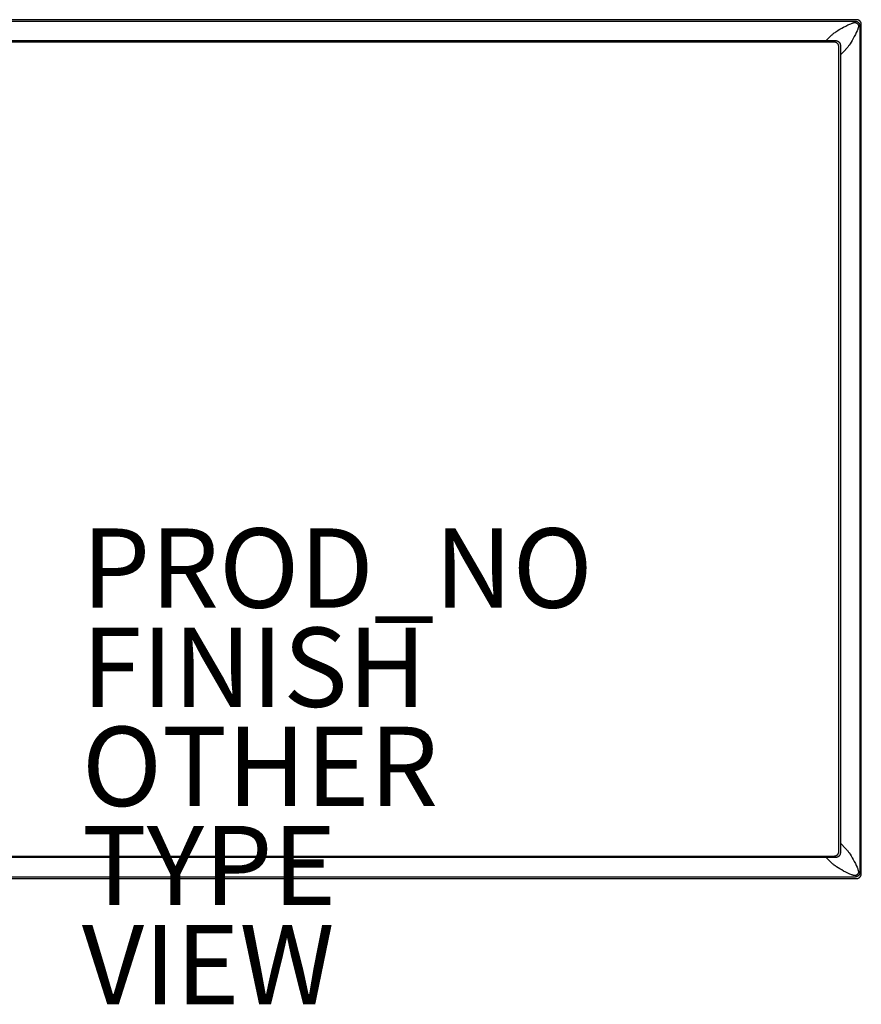
# Model space of a CAD drawing. Units: inches. Extents: x -21.7 to 21.7, y -14 to 10.8.
# Drawn here: x 0.4 to 21.7, y -14 to 10.8 of the extents above; entities that cross this region are included whole.
import ezdxf

# ---------------------------------------------------------------- set-up
doc = ezdxf.new("R2010")
doc.units = ezdxf.units.IN
doc.header["$MEASUREMENT"] = 0
for name, color, linetype in [('TABLE', 6, 'Continuous'), ('TABLE-FINISH', 7, 'Continuous'), ('TABLE-OTHER', 7, 'Continuous'), ('TABLE-PROD_NO', 7, 'Continuous'), ('TABLE-TYPE', 7, 'Continuous'), ('TABLE-VIEW', 7, 'Continuous')]:
    doc.layers.add(name, color=color, linetype=linetype)
doc.styles.get("Standard").update_dxf_attribs({"font": 'arial.ttf'})

msp = doc.modelspace()

# ---------------------------------------------------------------- linework, layer by layer
at = {"layer": 'TABLE'}
for p, q in [((21.538, 10.827), (-21.519, 10.827)), ((-21.501, 10.79), (21.494, 10.79)), ((21.261, 10.667), (21.316, 10.694)), ((21.316, 10.694), (21.366, 10.716)), ((21.366, 10.716), (21.386, 10.725)), ((21.386, 10.725), (21.406, 10.733)), ((21.406, 10.733), (21.423, 10.739)), ((21.423, 10.739), (21.431, 10.742)), ((21.431, 10.742), (21.44, 10.745)), ((21.44, 10.745), (21.446, 10.747)), ((21.446, 10.747), (21.452, 10.749)), ((21.452, 10.749), (21.459, 10.75)), ((21.459, 10.75), (21.465, 10.752)), ((21.465, 10.752), (21.471, 10.753)), ((21.471, 10.753), (21.473, 10.753)), ((21.473, 10.753), (21.476, 10.754)), ((21.476, 10.754), (21.479, 10.754)), ((21.479, 10.754), (21.481, 10.754)), ((21.481, 10.754), (21.484, 10.754)), ((21.484, 10.754), (21.487, 10.755)), ((21.487, 10.755), (21.489, 10.755)), ((21.489, 10.755), (21.491, 10.755)), ((21.491, 10.755), (21.494, 10.755)), ((21.494, 10.79), (21.5, 10.79)), ((21.494, 10.755), (21.496, 10.755)), ((21.496, 10.755), (21.498, 10.755)), ((21.498, 10.755), (21.501, 10.754)), ((21.5, 10.79), (21.503, 10.789)), ((21.501, 10.754), (21.503, 10.754)), ((21.503, 10.789), (21.507, 10.789)), ((21.503, 10.754), (21.505, 10.754)), ((21.505, 10.754), (21.509, 10.753)), ((21.507, 10.789), (21.509, 10.789)), ((21.509, 10.789), (21.512, 10.789)), ((21.509, 10.753), (21.512, 10.752)), ((21.512, 10.789), (21.515, 10.788)), ((21.512, 10.752), (21.515, 10.751)), ((21.515, 10.788), (21.517, 10.788)), ((21.515, 10.751), (21.518, 10.75)), ((21.517, 10.788), (21.52, 10.788)), ((21.518, 10.75), (21.522, 10.749)), ((21.52, 10.788), (21.523, 10.787)), ((21.522, 10.749), (21.525, 10.748)), ((21.523, 10.787), (21.526, 10.786)), ((21.525, 10.748), (21.528, 10.746)), ((21.526, 10.786), (21.529, 10.786)), ((21.528, 10.746), (21.531, 10.745)), ((21.529, 10.786), (21.532, 10.785)), ((21.531, 10.745), (21.534, 10.743)), ((21.532, 10.785), (21.535, 10.784)), ((21.534, 10.743), (21.537, 10.741)), ((21.535, 10.784), (21.537, 10.783)), ((21.537, 10.783), (21.54, 10.782)), ((21.537, 10.741), (21.539, 10.739)), ((21.54, 10.827), (21.538, 10.827)), ((21.538, 10.74), (21.549, 10.731)), ((21.543, 10.827), (21.54, 10.827)), ((21.54, 10.782), (21.543, 10.781)), ((21.545, 10.826), (21.543, 10.827)), ((21.543, 10.781), (21.546, 10.78)), ((21.548, 10.826), (21.545, 10.826)), ((21.546, 10.78), (21.549, 10.778)), ((21.55, 10.826), (21.548, 10.826)), ((21.549, 10.778), (21.552, 10.777)), ((21.549, 10.731), (21.558, 10.722)), ((21.552, 10.826), (21.55, 10.826)), ((21.555, 10.825), (21.552, 10.826)), ((21.552, 10.777), (21.554, 10.776)), ((21.554, 10.776), (21.557, 10.774)), ((21.558, 10.825), (21.555, 10.825)), ((21.557, 10.774), (21.559, 10.773)), ((21.561, 10.824), (21.558, 10.825)), ((21.558, 10.722), (21.567, 10.711)), ((21.559, 10.773), (21.562, 10.771)), ((21.565, 10.823), (21.561, 10.824)), ((21.562, 10.771), (21.564, 10.77)), ((21.564, 10.77), (21.566, 10.768)), ((21.568, 10.822), (21.565, 10.823)), ((21.566, 10.768), (21.569, 10.766)), ((21.567, 10.711), (21.569, 10.709)), ((21.571, 10.821), (21.568, 10.822)), ((21.569, 10.766), (21.571, 10.765)), ((21.569, 10.709), (21.57, 10.707)), ((21.57, 10.707), (21.571, 10.705)), ((21.574, 10.82), (21.571, 10.821)), ((21.571, 10.765), (21.573, 10.763)), ((21.571, 10.705), (21.573, 10.702)), ((21.573, 10.763), (21.576, 10.761)), ((21.573, 10.702), (21.574, 10.7)), ((21.577, 10.819), (21.574, 10.82)), ((21.574, 10.7), (21.575, 10.697)), ((21.575, 10.697), (21.576, 10.695)), ((21.576, 10.761), (21.578, 10.759)), ((21.576, 10.695), (21.577, 10.692)), ((21.58, 10.818), (21.577, 10.819)), ((21.577, 10.692), (21.578, 10.69)), ((21.578, 10.759), (21.58, 10.757)), ((21.578, 10.69), (21.579, 10.687)), ((21.579, 10.687), (21.579, 10.685)), ((21.579, 10.685), (21.58, 10.682)), ((21.583, 10.817), (21.58, 10.818)), ((21.58, 10.757), (21.582, 10.755)), ((21.58, 10.682), (21.58, 10.68)), ((21.58, 10.68), (21.581, 10.677)), ((21.581, 10.678), (21.581, 10.676)), ((21.581, 10.676), (21.581, 10.674)), ((21.582, 10.755), (21.584, 10.753)), ((21.586, 10.816), (21.583, 10.817)), ((21.584, 10.753), (21.586, 10.75)), ((21.588, 10.814), (21.586, 10.816)), ((21.586, 10.75), (21.588, 10.748)), ((21.591, 10.813), (21.588, 10.814)), ((21.588, 10.748), (21.59, 10.746)), ((21.59, 10.746), (21.592, 10.743)), ((21.594, 10.811), (21.591, 10.813)), ((21.592, 10.743), (21.594, 10.741)), ((21.596, 10.81), (21.594, 10.811)), ((21.594, 10.741), (21.596, 10.739)), ((21.599, 10.808), (21.596, 10.81)), ((21.596, 10.739), (21.597, 10.736)), ((21.597, 10.736), (21.599, 10.734)), ((21.601, 10.807), (21.599, 10.808)), ((21.599, 10.734), (21.6, 10.731)), ((21.6, 10.731), (21.602, 10.729)), ((21.603, 10.805), (21.601, 10.807)), ((21.602, 10.729), (21.603, 10.726)), ((21.606, 10.804), (21.603, 10.805)), ((21.603, 10.726), (21.604, 10.723)), ((21.604, 10.723), (21.606, 10.721)), ((21.608, 10.802), (21.606, 10.804)), ((21.606, 10.721), (21.607, 10.718)), ((21.607, 10.718), (21.608, 10.715)), ((21.61, 10.8), (21.608, 10.802)), ((21.608, 10.715), (21.609, 10.713)), ((21.609, 10.713), (21.61, 10.71)), ((21.612, 10.799), (21.61, 10.8)), ((21.61, 10.71), (21.611, 10.707)), ((21.611, 10.707), (21.612, 10.704)), ((21.614, 10.797), (21.612, 10.799)), ((21.612, 10.704), (21.613, 10.702)), ((21.613, 10.702), (21.613, 10.699)), ((21.613, 10.699), (21.614, 10.696)), ((21.616, 10.795), (21.614, 10.797)), ((21.614, 10.696), (21.614, 10.693)), ((21.614, 10.693), (21.615, 10.69)), ((21.615, 10.69), (21.615, 10.687)), ((21.615, 10.687), (21.616, 10.685)), ((21.618, 10.793), (21.616, 10.795)), ((21.616, 10.685), (21.616, 10.682)), ((21.616, 10.682), (21.616, 10.679)), ((21.616, 10.679), (21.616, 10.676)), ((21.616, 10.676), (21.616, 10.672)), ((21.62, 10.791), (21.618, 10.793)), ((21.622, 10.789), (21.62, 10.791)), ((21.624, 10.787), (21.622, 10.789)), ((21.626, 10.785), (21.624, 10.787)), ((21.627, 10.783), (21.626, 10.785)), ((21.629, 10.781), (21.627, 10.783)), ((21.631, 10.779), (21.629, 10.781)), ((21.633, 10.776), (21.631, 10.779)), ((21.634, 10.773), (21.633, 10.776)), ((21.636, 10.771), (21.634, 10.773)), ((21.638, 10.768), (21.636, 10.771)), ((21.639, 10.765), (21.638, 10.768)), ((21.64, 10.763), (21.639, 10.765)), ((21.641, 10.761), (21.64, 10.763)), ((21.643, 10.758), (21.641, 10.761)), ((21.644, 10.755), (21.643, 10.758)), ((21.645, 10.753), (21.644, 10.755)), ((21.646, 10.751), (21.645, 10.753)), ((21.646, 10.749), (21.646, 10.751)), ((21.647, 10.747), (21.646, 10.749)), ((21.648, 10.745), (21.647, 10.747)), ((21.649, 10.743), (21.648, 10.745)), ((21.649, 10.741), (21.649, 10.743)), ((21.65, 10.739), (21.649, 10.741)), ((21.65, 10.737), (21.65, 10.739)), ((21.651, 10.734), (21.65, 10.737)), ((21.651, 10.732), (21.651, 10.734)), ((21.652, 10.73), (21.651, 10.732)), ((21.652, 10.728), (21.652, 10.73)), ((21.652, 10.726), (21.652, 10.728)), ((21.653, 10.724), (21.652, 10.726)), ((21.653, 10.722), (21.653, 10.724)), ((21.653, 10.717), (21.653, 10.722)), ((21.653, 10.714), (21.653, 10.717)), ((21.654, 10.712), (21.653, 10.714)), ((21.654, 0), (21.654, 10.712)), ((20.768, 10.298), (20.904, 10.435)), ((20.904, 10.435), (20.917, 10.447)), ((20.917, 10.447), (20.929, 10.458)), ((20.929, 10.458), (20.942, 10.469)), ((20.942, 10.469), (20.956, 10.48)), ((20.956, 10.48), (20.973, 10.494)), ((20.973, 10.494), (20.991, 10.507)), ((20.991, 10.507), (21.009, 10.52)), ((21.009, 10.52), (21.028, 10.533)), ((21.028, 10.533), (21.07, 10.56)), ((21.07, 10.56), (21.113, 10.587)), ((21.113, 10.587), (21.159, 10.613)), ((21.159, 10.613), (21.206, 10.639)), ((21.206, 10.639), (21.261, 10.667)), ((21.503, 10.452), (21.477, 10.402)), ((21.527, 10.502), (21.503, 10.452)), ((21.546, 10.546), (21.527, 10.502)), ((21.554, 10.565), (21.546, 10.546)), ((21.562, 10.585), (21.554, 10.565)), ((21.567, 10.6), (21.562, 10.585)), ((21.57, 10.607), (21.567, 10.6)), ((21.572, 10.615), (21.57, 10.607)), ((21.574, 10.621), (21.572, 10.615)), ((21.576, 10.628), (21.574, 10.621)), ((21.578, 10.634), (21.576, 10.628)), ((21.579, 10.64), (21.578, 10.634)), ((21.58, 10.645), (21.579, 10.64)), ((21.581, 10.65), (21.58, 10.645)), ((21.581, 10.674), (21.581, 10.672)), ((21.581, 10.672), (21.582, 10.669)), ((21.582, 10.66), (21.581, 10.658)), ((21.581, 10.658), (21.581, 10.655)), ((21.581, 10.655), (21.581, 10.653)), ((21.581, 10.653), (21.581, 10.65)), ((21.582, 10.669), (21.582, 10.667)), ((21.582, 10.667), (21.582, 10.665)), ((21.582, 10.665), (21.582, 10.663)), ((21.582, 10.663), (21.582, 10.66)), ((21.616, 10.672), (21.616, 0)), ((-21.009, 10.298), (21.006, 10.298)), ((20.972, 10.261), (-20.969, 10.261)), ((20.976, 10.261), (20.972, 10.261)), ((20.978, 10.261), (20.976, 10.261)), ((20.98, 10.261), (20.978, 10.261)), ((20.984, 10.26), (20.98, 10.261)), ((20.987, 10.26), (20.984, 10.26)), ((20.991, 10.259), (20.987, 10.26)), ((20.994, 10.259), (20.991, 10.259)), ((20.998, 10.258), (20.994, 10.259)), ((21, 10.257), (20.998, 10.258)), ((21.003, 10.257), (21, 10.257)), ((21.005, 10.256), (21.003, 10.257)), ((21.007, 10.255), (21.005, 10.256)), ((21.006, 10.298), (21.01, 10.298)), ((21.01, 10.254), (21.007, 10.255)), ((21.01, 10.298), (21.013, 10.298)), ((21.012, 10.253), (21.01, 10.254)), ((21.014, 10.253), (21.012, 10.253)), ((21.013, 10.298), (21.017, 10.298)), ((21.017, 10.252), (21.014, 10.253)), ((21.017, 10.298), (21.021, 10.298)), ((21.019, 10.251), (21.017, 10.252)), ((21.021, 10.25), (21.019, 10.251)), ((21.021, 10.298), (21.025, 10.297)), ((21.023, 10.248), (21.021, 10.25)), ((21.026, 10.247), (21.023, 10.248)), ((21.025, 10.297), (21.028, 10.296)), ((21.028, 10.246), (21.026, 10.247)), ((21.028, 10.296), (21.032, 10.296)), ((21.03, 10.245), (21.028, 10.246)), ((21.032, 10.244), (21.03, 10.245)), ((21.032, 10.296), (21.036, 10.295)), ((21.034, 10.242), (21.032, 10.244)), ((21.036, 10.241), (21.034, 10.242)), ((21.036, 10.295), (21.038, 10.294)), ((21.038, 10.239), (21.036, 10.241)), ((21.038, 10.294), (21.04, 10.294)), ((21.04, 10.238), (21.038, 10.239)), ((21.04, 10.294), (21.043, 10.293)), ((21.042, 10.236), (21.04, 10.238)), ((21.044, 10.235), (21.042, 10.236)), ((21.043, 10.293), (21.045, 10.292)), ((21.046, 10.233), (21.044, 10.235)), ((21.045, 10.292), (21.048, 10.291)), ((21.048, 10.232), (21.046, 10.233)), ((21.048, 10.291), (21.05, 10.29)), ((21.05, 10.23), (21.048, 10.232)), ((21.05, 10.29), (21.052, 10.289)), ((21.052, 10.228), (21.05, 10.23)), ((21.052, 10.289), (21.054, 10.288)), ((21.053, 10.227), (21.052, 10.228)), ((21.055, 10.225), (21.053, 10.227)), ((21.054, 10.288), (21.057, 10.288)), ((21.057, 10.223), (21.055, 10.225)), ((21.057, 10.288), (21.059, 10.287)), ((21.059, 10.221), (21.057, 10.223)), ((21.059, 10.287), (21.061, 10.286)), ((21.06, 10.219), (21.059, 10.221)), ((21.062, 10.217), (21.06, 10.219)), ((21.061, 10.286), (21.063, 10.285)), ((21.063, 10.216), (21.062, 10.217)), ((21.063, 10.285), (21.065, 10.283)), ((21.065, 10.214), (21.063, 10.216)), ((21.065, 10.283), (21.067, 10.282)), ((21.066, 10.212), (21.065, 10.214)), ((21.068, 10.209), (21.066, 10.212)), ((21.067, 10.282), (21.069, 10.281)), ((21.069, 10.207), (21.068, 10.209)), ((21.069, 10.281), (21.07, 10.28)), ((21.07, 10.205), (21.069, 10.207)), ((21.07, 10.28), (21.073, 10.279)), ((21.072, 10.203), (21.07, 10.205)), ((21.073, 10.201), (21.072, 10.203)), ((21.073, 10.279), (21.075, 10.277)), ((21.074, 10.199), (21.073, 10.201)), ((21.075, 10.197), (21.074, 10.199)), ((21.075, 10.277), (21.077, 10.276)), ((21.076, 10.194), (21.075, 10.197)), ((21.077, 10.192), (21.076, 10.194)), ((21.077, 10.276), (21.079, 10.274)), ((21.078, 10.19), (21.077, 10.192)), ((21.079, 10.188), (21.078, 10.19)), ((21.079, 10.274), (21.081, 10.273)), ((21.08, 10.185), (21.079, 10.188)), ((21.081, 10.183), (21.08, 10.185)), ((21.081, 10.273), (21.083, 10.271)), ((21.082, 10.18), (21.081, 10.183)), ((21.083, 10.178), (21.082, 10.18)), ((21.083, 10.271), (21.084, 10.27)), ((21.084, 10.27), (21.086, 10.268)), ((21.086, 10.268), (21.088, 10.266)), ((21.088, 10.266), (21.09, 10.264)), ((21.09, 10.264), (21.092, 10.263)), ((21.092, 10.263), (21.093, 10.261)), ((21.093, 10.261), (21.095, 10.259)), ((21.095, 10.259), (21.097, 10.257)), ((21.097, 10.257), (21.098, 10.255)), ((21.098, 10.255), (21.1, 10.253)), ((21.1, 10.253), (21.101, 10.251)), ((21.101, 10.251), (21.103, 10.249)), ((21.103, 10.249), (21.104, 10.247)), ((21.104, 10.247), (21.106, 10.245)), ((21.106, 10.245), (21.107, 10.243)), ((21.107, 10.243), (21.108, 10.241)), ((21.108, 10.241), (21.11, 10.239)), ((21.11, 10.239), (21.111, 10.237)), ((21.111, 10.237), (21.112, 10.235)), ((21.112, 10.235), (21.113, 10.232)), ((21.113, 10.232), (21.114, 10.23)), ((21.114, 10.23), (21.115, 10.228)), ((21.115, 10.228), (21.116, 10.226)), ((21.116, 10.226), (21.117, 10.223)), ((21.117, 10.223), (21.118, 10.221)), ((21.118, 10.221), (21.119, 10.219)), ((21.119, 10.219), (21.12, 10.216)), ((21.12, 10.216), (21.12, 10.214)), ((21.12, 10.214), (21.121, 10.212)), ((21.121, 10.212), (21.122, 10.209)), ((21.122, 10.209), (21.122, 10.207)), ((21.122, 10.207), (21.123, 10.205)), ((21.123, 10.205), (21.123, 10.202)), ((21.123, 10.202), (21.124, 10.2)), ((21.124, 10.2), (21.124, 10.198)), ((21.124, 10.198), (21.124, 10.195)), ((21.124, 10.195), (21.125, 10.193)), ((21.125, 10.193), (21.125, 10.191)), ((21.125, 10.191), (21.125, 10.188)), ((21.125, 10.188), (21.125, 10.186)), ((21.125, 10.186), (21.125, 10.183)), ((21.125, 10.183), (21.125, 0)), ((21.347, 10.182), (21.334, 10.165)), ((21.371, 10.217), (21.347, 10.182)), ((21.398, 10.26), (21.371, 10.217)), ((21.424, 10.304), (21.398, 10.26)), ((21.451, 10.352), (21.424, 10.304)), ((21.477, 10.402), (21.451, 10.352)), ((21.084, 10.176), (21.083, 10.178)), ((21.084, 10.173), (21.084, 10.176)), ((21.085, 10.171), (21.084, 10.173)), ((21.085, 10.168), (21.085, 10.171)), ((21.086, 10.166), (21.085, 10.168)), ((21.086, 10.163), (21.086, 10.166)), ((21.087, 10.161), (21.086, 10.163)), ((21.087, 10.158), (21.087, 10.161)), ((21.087, 10.156), (21.087, 10.158)), ((21.088, 10.154), (21.087, 10.156)), ((21.088, 10.151), (21.088, 10.154)), ((21.088, 10.148), (21.088, 10.151)), ((21.088, 0), (21.088, 10.148)), ((21.262, 10.078), (21.125, 9.941)), ((21.275, 10.091), (21.259, 10.075)), ((21.287, 10.105), (21.275, 10.091)), ((21.299, 10.119), (21.287, 10.105)), ((21.31, 10.133), (21.299, 10.119)), ((21.322, 10.147), (21.31, 10.133)), ((21.334, 10.165), (21.322, 10.147)), ((21.088, -10.145), (21.088, 0)), ((21.125, 0), (21.125, -10.182)), ((21.616, 0), (21.616, -10.679)), ((21.654, -10.711), (21.654, 0)), ((21.082, -10.182), (21.083, -10.179)), ((21.083, -10.176), (21.084, -10.173)), ((21.083, -10.179), (21.083, -10.176)), ((21.084, -10.173), (21.085, -10.171)), ((21.085, -10.171), (21.086, -10.168)), ((21.086, -10.165), (21.087, -10.162)), ((21.086, -10.168), (21.086, -10.165)), ((21.087, -10.156), (21.088, -10.153)), ((21.087, -10.159), (21.087, -10.156)), ((21.087, -10.162), (21.087, -10.159)), ((21.088, -10.148), (21.088, -10.145)), ((21.088, -10.151), (21.088, -10.148)), ((21.088, -10.153), (21.088, -10.151)), ((21.125, -9.941), (21.262, -10.078)), ((21.257, -10.073), (21.279, -10.096)), ((21.275, -10.091), (21.287, -10.105)), ((21.287, -10.105), (21.299, -10.119)), ((21.299, -10.119), (21.31, -10.133)), ((21.31, -10.133), (21.322, -10.147)), ((21.322, -10.147), (21.334, -10.165)), ((21.334, -10.165), (21.347, -10.182)), ((21.009, -10.298), (-21.006, -10.298)), ((-20.972, -10.261), (20.969, -10.261)), ((20.904, -10.435), (20.768, -10.298)), ((20.969, -10.261), (20.972, -10.261)), ((20.972, -10.261), (20.975, -10.261)), ((20.975, -10.261), (20.978, -10.261)), ((20.978, -10.261), (20.981, -10.261)), ((20.981, -10.261), (20.983, -10.26)), ((20.983, -10.26), (20.986, -10.26)), ((20.986, -10.26), (20.989, -10.26)), ((20.989, -10.26), (20.992, -10.259)), ((20.992, -10.259), (20.995, -10.259)), ((20.995, -10.259), (20.998, -10.258)), ((20.998, -10.258), (21, -10.257)), ((21, -10.257), (21.003, -10.257)), ((21.003, -10.257), (21.006, -10.256)), ((21.006, -10.256), (21.009, -10.255)), ((21.009, -10.255), (21.011, -10.254)), ((21.012, -10.298), (21.009, -10.298)), ((21.011, -10.254), (21.014, -10.253)), ((21.015, -10.298), (21.012, -10.298)), ((21.014, -10.253), (21.017, -10.252)), ((21.018, -10.298), (21.015, -10.298)), ((21.017, -10.252), (21.019, -10.25)), ((21.021, -10.298), (21.018, -10.298)), ((21.019, -10.25), (21.022, -10.249)), ((21.024, -10.297), (21.021, -10.298)), ((21.022, -10.249), (21.024, -10.248)), ((21.024, -10.248), (21.027, -10.247)), ((21.027, -10.297), (21.024, -10.297)), ((21.027, -10.247), (21.029, -10.245)), ((21.029, -10.296), (21.027, -10.297)), ((21.029, -10.245), (21.032, -10.244)), ((21.032, -10.296), (21.029, -10.296)), ((21.032, -10.244), (21.034, -10.242)), ((21.035, -10.295), (21.032, -10.296)), ((21.034, -10.242), (21.037, -10.241)), ((21.038, -10.294), (21.035, -10.295)), ((21.037, -10.241), (21.039, -10.239)), ((21.041, -10.294), (21.038, -10.294)), ((21.039, -10.239), (21.041, -10.237)), ((21.041, -10.237), (21.044, -10.235)), ((21.043, -10.293), (21.041, -10.294)), ((21.046, -10.292), (21.043, -10.293)), ((21.044, -10.235), (21.046, -10.234)), ((21.046, -10.234), (21.048, -10.232)), ((21.049, -10.291), (21.046, -10.292)), ((21.048, -10.232), (21.05, -10.23)), ((21.051, -10.29), (21.049, -10.291)), ((21.05, -10.23), (21.052, -10.228)), ((21.054, -10.289), (21.051, -10.29)), ((21.052, -10.228), (21.054, -10.226)), ((21.054, -10.226), (21.056, -10.224)), ((21.057, -10.287), (21.054, -10.289)), ((21.056, -10.224), (21.058, -10.222)), ((21.059, -10.286), (21.057, -10.287)), ((21.058, -10.222), (21.06, -10.22)), ((21.062, -10.285), (21.059, -10.286)), ((21.06, -10.22), (21.062, -10.217)), ((21.062, -10.217), (21.064, -10.215)), ((21.065, -10.284), (21.062, -10.285)), ((21.064, -10.215), (21.065, -10.213)), ((21.065, -10.213), (21.067, -10.211)), ((21.067, -10.282), (21.065, -10.284)), ((21.067, -10.211), (21.069, -10.208)), ((21.07, -10.281), (21.067, -10.282)), ((21.069, -10.208), (21.07, -10.206)), ((21.07, -10.206), (21.072, -10.203)), ((21.072, -10.279), (21.07, -10.281)), ((21.072, -10.203), (21.073, -10.201)), ((21.074, -10.277), (21.072, -10.279)), ((21.073, -10.201), (21.075, -10.198)), ((21.077, -10.276), (21.074, -10.277)), ((21.075, -10.198), (21.076, -10.195)), ((21.076, -10.195), (21.077, -10.193)), ((21.077, -10.193), (21.079, -10.19)), ((21.079, -10.274), (21.077, -10.276)), ((21.079, -10.19), (21.08, -10.187)), ((21.081, -10.272), (21.079, -10.274)), ((21.08, -10.187), (21.081, -10.184)), ((21.081, -10.184), (21.082, -10.182)), ((21.083, -10.27), (21.081, -10.272)), ((21.086, -10.269), (21.083, -10.27)), ((21.088, -10.267), (21.086, -10.269)), ((21.09, -10.265), (21.088, -10.267)), ((21.092, -10.263), (21.09, -10.265)), ((21.094, -10.261), (21.092, -10.263)), ((21.095, -10.259), (21.094, -10.261)), ((21.097, -10.257), (21.095, -10.259)), ((21.099, -10.254), (21.097, -10.257)), ((21.101, -10.252), (21.099, -10.254)), ((21.103, -10.25), (21.101, -10.252)), ((21.105, -10.247), (21.103, -10.25)), ((21.106, -10.245), (21.105, -10.247)), ((21.108, -10.242), (21.106, -10.245)), ((21.109, -10.24), (21.108, -10.242)), ((21.111, -10.237), (21.109, -10.24)), ((21.112, -10.235), (21.111, -10.237)), ((21.113, -10.232), (21.112, -10.235)), ((21.114, -10.23), (21.113, -10.232)), ((21.116, -10.227), (21.114, -10.23)), ((21.117, -10.224), (21.116, -10.227)), ((21.118, -10.222), (21.117, -10.224)), ((21.119, -10.219), (21.118, -10.222)), ((21.12, -10.216), (21.119, -10.219)), ((21.121, -10.213), (21.12, -10.216)), ((21.122, -10.208), (21.121, -10.211)), ((21.121, -10.211), (21.121, -10.213)), ((21.123, -10.205), (21.122, -10.208)), ((21.124, -10.199), (21.123, -10.202)), ((21.123, -10.202), (21.123, -10.205)), ((21.125, -10.193), (21.124, -10.196)), ((21.124, -10.196), (21.124, -10.199)), ((21.125, -10.182), (21.125, -10.185)), ((21.125, -10.185), (21.125, -10.188)), ((21.125, -10.188), (21.125, -10.191)), ((21.125, -10.191), (21.125, -10.193)), ((21.347, -10.182), (21.371, -10.217)), ((21.371, -10.217), (21.398, -10.26)), ((21.398, -10.26), (21.424, -10.304)), ((21.424, -10.304), (21.451, -10.352)), ((21.451, -10.352), (21.477, -10.402)), ((21.477, -10.402), (21.503, -10.452)), ((20.917, -10.447), (20.904, -10.435)), ((20.929, -10.458), (20.917, -10.447)), ((20.942, -10.469), (20.929, -10.458)), ((20.956, -10.48), (20.942, -10.469)), ((20.973, -10.494), (20.956, -10.48)), ((20.991, -10.507), (20.973, -10.494)), ((21.009, -10.52), (20.991, -10.507)), ((21.028, -10.533), (21.009, -10.52)), ((21.07, -10.56), (21.028, -10.533)), ((21.113, -10.587), (21.07, -10.56)), ((21.159, -10.613), (21.113, -10.587)), ((21.206, -10.639), (21.159, -10.613)), ((21.261, -10.667), (21.206, -10.639)), ((21.316, -10.694), (21.261, -10.667)), ((21.503, -10.452), (21.527, -10.502)), ((21.527, -10.502), (21.546, -10.546)), ((21.546, -10.546), (21.554, -10.565)), ((21.554, -10.565), (21.562, -10.585)), ((21.562, -10.585), (21.567, -10.6)), ((21.567, -10.6), (21.57, -10.607)), ((21.57, -10.607), (21.572, -10.615)), ((21.572, -10.615), (21.574, -10.621)), ((21.574, -10.621), (21.576, -10.628)), ((21.576, -10.628), (21.578, -10.634)), ((21.578, -10.634), (21.579, -10.64)), ((21.579, -10.64), (21.58, -10.645)), ((21.58, -10.645), (21.581, -10.65)), ((21.581, -10.65), (21.581, -10.653)), ((21.581, -10.653), (21.581, -10.655)), ((21.581, -10.655), (21.581, -10.658)), ((21.581, -10.658), (21.582, -10.66)), ((21.582, -10.669), (21.581, -10.672)), ((21.581, -10.672), (21.581, -10.674)), ((21.581, -10.674), (21.581, -10.676)), ((21.582, -10.66), (21.582, -10.663)), ((21.582, -10.663), (21.582, -10.665)), ((21.582, -10.665), (21.582, -10.667)), ((21.582, -10.667), (21.582, -10.669)), ((-21.539, -10.827), (21.519, -10.827)), ((21.501, -10.79), (-21.498, -10.79)), ((21.366, -10.716), (21.316, -10.694)), ((21.386, -10.725), (21.366, -10.716)), ((21.406, -10.733), (21.386, -10.725)), ((21.423, -10.739), (21.406, -10.733)), ((21.431, -10.742), (21.423, -10.739)), ((21.44, -10.745), (21.431, -10.742)), ((21.446, -10.747), (21.44, -10.745)), ((21.452, -10.749), (21.446, -10.747)), ((21.459, -10.75), (21.452, -10.749)), ((21.465, -10.752), (21.459, -10.75)), ((21.471, -10.753), (21.465, -10.752)), ((21.473, -10.753), (21.471, -10.753)), ((21.476, -10.754), (21.473, -10.753)), ((21.479, -10.754), (21.476, -10.754)), ((21.481, -10.754), (21.479, -10.754)), ((21.484, -10.754), (21.481, -10.754)), ((21.487, -10.755), (21.484, -10.754)), ((21.489, -10.755), (21.487, -10.755)), ((21.491, -10.755), (21.489, -10.755)), ((21.494, -10.755), (21.491, -10.755)), ((21.496, -10.755), (21.494, -10.755)), ((21.498, -10.755), (21.496, -10.755)), ((21.501, -10.754), (21.498, -10.755)), ((21.503, -10.754), (21.501, -10.754)), ((21.505, -10.789), (21.501, -10.79)), ((21.505, -10.754), (21.503, -10.754)), ((21.508, -10.753), (21.505, -10.754)), ((21.509, -10.789), (21.505, -10.789)), ((21.511, -10.753), (21.508, -10.753)), ((21.512, -10.789), (21.509, -10.789)), ((21.513, -10.752), (21.511, -10.753)), ((21.516, -10.788), (21.512, -10.789)), ((21.516, -10.751), (21.513, -10.752)), ((21.519, -10.75), (21.516, -10.751)), ((21.52, -10.788), (21.516, -10.788)), ((21.521, -10.749), (21.519, -10.75)), ((21.519, -10.827), (21.535, -10.827)), ((21.523, -10.787), (21.52, -10.788)), ((21.524, -10.748), (21.521, -10.749)), ((21.527, -10.786), (21.523, -10.787)), ((21.526, -10.747), (21.524, -10.748)), ((21.529, -10.746), (21.526, -10.747)), ((21.529, -10.785), (21.527, -10.786)), ((21.531, -10.745), (21.529, -10.746)), ((21.532, -10.785), (21.529, -10.785)), ((21.534, -10.743), (21.531, -10.745)), ((21.534, -10.784), (21.532, -10.785)), ((21.536, -10.742), (21.534, -10.743)), ((21.537, -10.783), (21.534, -10.784)), ((21.535, -10.827), (21.541, -10.827)), ((21.538, -10.74), (21.536, -10.742)), ((21.539, -10.782), (21.537, -10.783)), ((21.541, -10.738), (21.538, -10.74)), ((21.541, -10.781), (21.539, -10.782)), ((21.544, -10.736), (21.541, -10.738)), ((21.544, -10.781), (21.541, -10.781)), ((21.541, -10.827), (21.543, -10.826)), ((21.543, -10.826), (21.546, -10.826)), ((21.546, -10.733), (21.544, -10.736)), ((21.546, -10.779), (21.544, -10.781)), ((21.549, -10.731), (21.546, -10.733)), ((21.548, -10.778), (21.546, -10.779)), ((21.546, -10.826), (21.548, -10.826)), ((21.551, -10.777), (21.548, -10.778)), ((21.548, -10.826), (21.551, -10.826)), ((21.554, -10.727), (21.549, -10.731)), ((21.553, -10.776), (21.551, -10.777)), ((21.551, -10.826), (21.553, -10.825)), ((21.555, -10.775), (21.553, -10.776)), ((21.553, -10.825), (21.555, -10.825)), ((21.558, -10.722), (21.554, -10.727)), ((21.558, -10.774), (21.555, -10.775)), ((21.555, -10.825), (21.557, -10.825)), ((21.557, -10.825), (21.56, -10.824)), ((21.56, -10.72), (21.558, -10.722)), ((21.56, -10.772), (21.558, -10.774)), ((21.563, -10.717), (21.56, -10.72)), ((21.562, -10.771), (21.56, -10.772)), ((21.56, -10.824), (21.562, -10.824)), ((21.564, -10.77), (21.562, -10.771)), ((21.562, -10.824), (21.564, -10.823)), ((21.565, -10.714), (21.563, -10.717)), ((21.566, -10.768), (21.564, -10.77)), ((21.564, -10.823), (21.568, -10.822)), ((21.567, -10.711), (21.565, -10.714)), ((21.568, -10.767), (21.566, -10.768)), ((21.569, -10.709), (21.567, -10.711)), ((21.57, -10.765), (21.568, -10.767)), ((21.568, -10.822), (21.572, -10.821)), ((21.57, -10.707), (21.569, -10.709)), ((21.572, -10.704), (21.57, -10.707)), ((21.572, -10.764), (21.57, -10.765)), ((21.573, -10.702), (21.572, -10.704)), ((21.574, -10.762), (21.572, -10.764)), ((21.572, -10.821), (21.575, -10.82)), ((21.574, -10.699), (21.573, -10.702)), ((21.575, -10.697), (21.574, -10.699)), ((21.576, -10.76), (21.574, -10.762)), ((21.576, -10.694), (21.575, -10.697)), ((21.575, -10.82), (21.579, -10.819)), ((21.577, -10.692), (21.576, -10.694)), ((21.578, -10.759), (21.576, -10.76)), ((21.578, -10.689), (21.577, -10.692)), ((21.579, -10.687), (21.578, -10.689)), ((21.58, -10.757), (21.578, -10.759)), ((21.58, -10.684), (21.579, -10.687)), ((21.579, -10.819), (21.581, -10.817)), ((21.581, -10.678), (21.58, -10.681)), ((21.58, -10.681), (21.58, -10.684)), ((21.582, -10.755), (21.58, -10.757)), ((21.581, -10.676), (21.581, -10.678)), ((21.581, -10.817), (21.584, -10.816)), ((21.584, -10.753), (21.582, -10.755)), ((21.586, -10.751), (21.584, -10.753)), ((21.584, -10.816), (21.587, -10.815)), ((21.588, -10.749), (21.586, -10.751)), ((21.587, -10.815), (21.589, -10.814)), ((21.59, -10.747), (21.588, -10.749)), ((21.589, -10.814), (21.592, -10.812)), ((21.591, -10.744), (21.59, -10.747)), ((21.593, -10.742), (21.591, -10.744)), ((21.592, -10.812), (21.595, -10.811)), ((21.595, -10.74), (21.593, -10.742)), ((21.596, -10.738), (21.595, -10.74)), ((21.595, -10.811), (21.597, -10.809)), ((21.597, -10.736), (21.596, -10.738)), ((21.599, -10.734), (21.597, -10.736)), ((21.597, -10.809), (21.6, -10.808)), ((21.6, -10.731), (21.599, -10.734)), ((21.601, -10.729), (21.6, -10.731)), ((21.6, -10.808), (21.602, -10.806)), ((21.603, -10.727), (21.601, -10.729)), ((21.602, -10.806), (21.604, -10.805)), ((21.604, -10.725), (21.603, -10.727)), ((21.605, -10.722), (21.604, -10.725)), ((21.604, -10.805), (21.606, -10.804)), ((21.606, -10.72), (21.605, -10.722)), ((21.607, -10.718), (21.606, -10.72)), ((21.606, -10.804), (21.607, -10.802)), ((21.608, -10.715), (21.607, -10.718)), ((21.607, -10.802), (21.609, -10.801)), ((21.609, -10.713), (21.608, -10.715)), ((21.61, -10.71), (21.609, -10.713)), ((21.609, -10.801), (21.611, -10.799)), ((21.611, -10.708), (21.61, -10.71)), ((21.612, -10.703), (21.611, -10.706)), ((21.611, -10.706), (21.611, -10.708)), ((21.611, -10.799), (21.613, -10.798)), ((21.613, -10.701), (21.612, -10.703)), ((21.614, -10.696), (21.613, -10.698)), ((21.613, -10.698), (21.613, -10.701)), ((21.613, -10.798), (21.615, -10.796)), ((21.615, -10.691), (21.614, -10.693)), ((21.614, -10.693), (21.614, -10.696)), ((21.616, -10.686), (21.615, -10.688)), ((21.615, -10.688), (21.615, -10.691)), ((21.615, -10.796), (21.617, -10.794)), ((21.616, -10.679), (21.616, -10.681)), ((21.616, -10.681), (21.616, -10.682)), ((21.616, -10.682), (21.616, -10.683)), ((21.616, -10.683), (21.616, -10.686)), ((21.617, -10.794), (21.618, -10.793)), ((21.618, -10.793), (21.62, -10.791)), ((21.62, -10.791), (21.622, -10.789)), ((21.622, -10.789), (21.624, -10.787)), ((21.624, -10.787), (21.625, -10.785)), ((21.625, -10.785), (21.627, -10.783)), ((21.627, -10.783), (21.629, -10.781)), ((21.629, -10.781), (21.63, -10.779)), ((21.63, -10.779), (21.632, -10.777)), ((21.632, -10.777), (21.633, -10.775)), ((21.633, -10.775), (21.634, -10.773)), ((21.634, -10.773), (21.636, -10.771)), ((21.636, -10.771), (21.637, -10.769)), ((21.637, -10.769), (21.638, -10.767)), ((21.638, -10.767), (21.639, -10.765)), ((21.639, -10.765), (21.64, -10.763)), ((21.64, -10.763), (21.641, -10.761)), ((21.641, -10.761), (21.642, -10.759)), ((21.642, -10.759), (21.643, -10.757)), ((21.643, -10.757), (21.644, -10.754)), ((21.644, -10.754), (21.646, -10.752)), ((21.646, -10.749), (21.647, -10.746)), ((21.646, -10.752), (21.646, -10.749)), ((21.647, -10.746), (21.648, -10.744)), ((21.648, -10.744), (21.649, -10.742)), ((21.649, -10.74), (21.65, -10.737)), ((21.649, -10.742), (21.649, -10.74)), ((21.65, -10.737), (21.651, -10.735)), ((21.651, -10.733), (21.652, -10.73)), ((21.651, -10.735), (21.651, -10.733)), ((21.652, -10.726), (21.653, -10.723)), ((21.652, -10.728), (21.652, -10.726)), ((21.652, -10.73), (21.652, -10.728)), ((21.653, -10.714), (21.654, -10.711)), ((21.653, -10.716), (21.653, -10.714)), ((21.653, -10.719), (21.653, -10.716)), ((21.653, -10.721), (21.653, -10.719)), ((21.653, -10.723), (21.653, -10.721))]:
    msp.add_line(p, q, dxfattribs=at)

# ---------------------------------------------------------------- texts
at = {"layer": 'TABLE-FINISH'}
msp.add_attdef('FINISH', (2, -6.5), '', height=2, dxfattribs=at)
at = {"layer": 'TABLE-OTHER'}
msp.add_attdef('OTHER', (2, -9), '', height=2, dxfattribs=at)
at = {"layer": 'TABLE-PROD_NO', "flags": 8}
msp.add_attdef('PROD_NO', (2, -4), 'HECTS2626', height=2, dxfattribs=at)
at = {"layer": 'TABLE-TYPE', "flags": 2}
msp.add_attdef('TYPE', (2, -11.5), 'TABLE', height=2, dxfattribs=at)
at = {"layer": 'TABLE-VIEW', "flags": 2}
msp.add_attdef('VIEW', (2, -14), 'P', height=2, dxfattribs=at)

doc.saveas('drawing.dxf')
